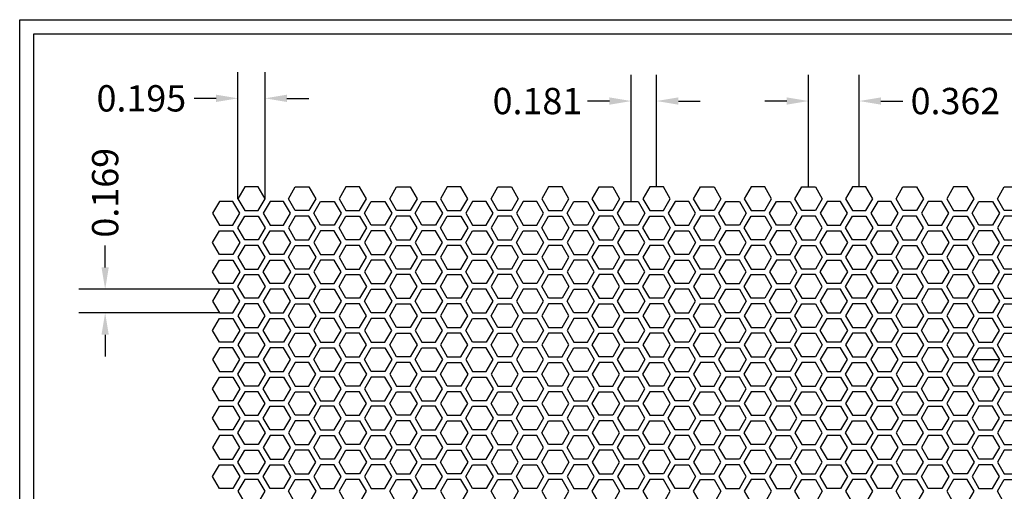
# Model space of a CAD drawing. Units: inches. Extents: x 0 to 10.6, y 0 to 7.9.
# Drawn here: x 0 to 7, y 4.6 to 7.9 of the extents above; entities that cross this region are included whole.
import ezdxf

# ---------------------------------------------------------------- set-up
doc = ezdxf.new("R2010")
doc.units = ezdxf.units.IN
doc.header["$MEASUREMENT"] = 0
doc.styles.add('style1', font='arial.ttf')
doc.dimstyles.get("Standard").update_dxf_attribs({"dimtxt": 0.188, "dimasz": 0.156, "dimexe": 0.188, "dimexo": 0, "dimgap": 0.06, "dimtad": 0, "dimdec": 3, "dimzin": 0, "dimdsep": 46, "dimtxsty": 'style1', "dimcen": 0, "dimadec": 0, "dimazin": 0, "dimtfac": 1, "dimtdec": 3, "dimtofl": 0, "dimtmove": 0, "dimatfit": 3, "dimfxl": 0.25, "dimtolj": 1, "dimtzin": 0, "dimarcsym": 0})

# ---------------------------------------------------------------- blocks, each defined once
blk = doc.blocks.new('*D0')
at = {"color": 0, "lineweight": -2, "transparency": 16777216}
for p, q in [((5.6391, 6.7417), (5.6391, 7.5428)), ((6.0011, 6.7417), (6.0011, 7.5428)), ((5.4831, 7.3548), (5.3271, 7.3548)), ((6.1571, 7.3548), (6.3131, 7.3548))]:
    blk.add_line(p, q, dxfattribs=at)
at = {"color": 0, "transparency": 16777216}
for points in [[(5.4831, 7.3808), (5.4831, 7.3288), (5.6391, 7.3548)], [(6.1571, 7.3808), (6.1571, 7.3288), (6.0011, 7.3548)]]:
    blk.add_solid(points, dxfattribs=at)
at = {"color": 0, "transparency": 16777216, "insert": (6.6893, 7.3548), "char_height": 0.188, "attachment_point": 5, "style": 'style1'}
blk.add_mtext('\\A1;0.362', dxfattribs=at)
blk = doc.blocks.new('*D2')
at = {"color": 0, "lineweight": -2, "transparency": 16777216}
for p, q in [((4.3721, 6.6372), (4.3721, 7.5428)), ((4.5531, 6.7417), (4.5531, 7.5428)), ((4.2161, 7.3548), (4.0601, 7.3548)), ((4.7091, 7.3548), (4.8651, 7.3548))]:
    blk.add_line(p, q, dxfattribs=at)
at = {"color": 0, "transparency": 16777216}
for points in [[(4.2161, 7.3808), (4.2161, 7.3288), (4.3721, 7.3548)], [(4.7091, 7.3808), (4.7091, 7.3288), (4.5531, 7.3548)]]:
    blk.add_solid(points, dxfattribs=at)
at = {"color": 0, "transparency": 16777216, "insert": (3.701, 7.3548), "char_height": 0.188, "attachment_point": 5, "style": 'style1'}
blk.add_mtext('\\A1;0.181', dxfattribs=at)
blk = doc.blocks.new('*D4')
at = {"color": 0, "lineweight": -2, "transparency": 16777216}
for p, q in [((1.5596, 6.6573), (1.5596, 7.5621)), ((1.7546, 6.6573), (1.7546, 7.5621)), ((1.4036, 7.3741), (1.2476, 7.3741)), ((1.9106, 7.3741), (2.0666, 7.3741))]:
    blk.add_line(p, q, dxfattribs=at)
at = {"color": 0, "transparency": 16777216}
for points in [[(1.4036, 7.4001), (1.4036, 7.3481), (1.5596, 7.3741)], [(1.9106, 7.4001), (1.9106, 7.3481), (1.7546, 7.3741)]]:
    blk.add_solid(points, dxfattribs=at)
at = {"color": 0, "transparency": 16777216, "insert": (0.8697, 7.3741), "char_height": 0.188, "attachment_point": 5, "style": 'style1'}
blk.add_mtext('\\A1;0.195', dxfattribs=at)
blk = doc.blocks.new('*D5')
at = {"color": 0, "lineweight": -2, "transparency": 16777216}
for p, q in [((0.6109, 6.1662), (0.6109, 6.3222)), ((1.4274, 6.0102), (0.4229, 6.0102)), ((1.4274, 5.8414), (0.4229, 5.8414)), ((0.6109, 5.6854), (0.6109, 5.5294))]:
    blk.add_line(p, q, dxfattribs=at)
at = {"color": 0, "transparency": 16777216}
for points in [[(0.5849, 6.1662), (0.6369, 6.1662), (0.6109, 6.0102)], [(0.5849, 5.6854), (0.6369, 5.6854), (0.6109, 5.8414)]]:
    blk.add_solid(points, dxfattribs=at)
at = {"color": 0, "transparency": 16777216, "insert": (0.6109, 6.6996), "char_height": 0.188, "attachment_point": 5, "rotation": 90, "style": 'style1'}
blk.add_mtext('\\A1;0.169', dxfattribs=at)

msp = doc.modelspace()

# ---------------------------------------------------------------- linework, layer by layer
for p, q in [((0, 0), (0, 7.9357)), ((0, 7.9357), (10.6015, 7.9357)), ((0.1, 7.8357), (8.8357, 7.8357)), ((0.1, 0.1), (0.1, 7.8357)), ((6.8086, 5.5078), (7.0036, 5.5078))]:
    msp.add_line(p, q)
for points in [[(1.6084, 6.7417), (1.5596, 6.6573), (1.6084, 6.5729), (1.7058, 6.5729), (1.7546, 6.6573), (1.7058, 6.7417)], [(2.0678, 6.7417), (2.1166, 6.6573), (2.0678, 6.5729), (1.9704, 6.5729), (1.9216, 6.6573), (1.9704, 6.7417)], [(2.3324, 6.7417), (2.2836, 6.6573), (2.3324, 6.5729), (2.4298, 6.5729), (2.4786, 6.6573), (2.4298, 6.7417)], [(2.7918, 6.7417), (2.8406, 6.6573), (2.7918, 6.5729), (2.6944, 6.5729), (2.6456, 6.6573), (2.6944, 6.7417)], [(3.0564, 6.7417), (3.0076, 6.6573), (3.0564, 6.5729), (3.1538, 6.5729), (3.2026, 6.6573), (3.1538, 6.7417)], [(3.5158, 6.7417), (3.5646, 6.6573), (3.5158, 6.5729), (3.4184, 6.5729), (3.3696, 6.6573), (3.4184, 6.7417)], [(3.7804, 6.7417), (3.7316, 6.6573), (3.7804, 6.5729), (3.8778, 6.5729), (3.9266, 6.6573), (3.8778, 6.7417)], [(4.2398, 6.7417), (4.2886, 6.6573), (4.2398, 6.5729), (4.1424, 6.5729), (4.0936, 6.6573), (4.1424, 6.7417)], [(4.5044, 6.7417), (4.4556, 6.6573), (4.5044, 6.5729), (4.6018, 6.5729), (4.6506, 6.6573), (4.6018, 6.7417)], [(4.9638, 6.7417), (5.0126, 6.6573), (4.9638, 6.5729), (4.8664, 6.5729), (4.8176, 6.6573), (4.8664, 6.7417)], [(5.2284, 6.7417), (5.1796, 6.6573), (5.2284, 6.5729), (5.3258, 6.5729), (5.3746, 6.6573), (5.3258, 6.7417)], [(5.6878, 6.7417), (5.7366, 6.6573), (5.6878, 6.5729), (5.5904, 6.5729), (5.5416, 6.6573), (5.5904, 6.7417)], [(5.9524, 6.7417), (5.9036, 6.6573), (5.9524, 6.5729), (6.0498, 6.5729), (6.0986, 6.6573), (6.0498, 6.7417)], [(6.4118, 6.7417), (6.4606, 6.6573), (6.4118, 6.5729), (6.3144, 6.5729), (6.2656, 6.6573), (6.3144, 6.7417)], [(6.6764, 6.7417), (6.6276, 6.6573), (6.6764, 6.5729), (6.7738, 6.5729), (6.8226, 6.6573), (6.7738, 6.7417)], [(7.1358, 6.7417), (7.1846, 6.6573), (7.1358, 6.5729), (7.0384, 6.5729), (6.9896, 6.6573), (7.0384, 6.7417)], [(1.4274, 6.6372), (1.3786, 6.5528), (1.4274, 6.4684), (1.5248, 6.4684), (1.5736, 6.5528), (1.5248, 6.6372)], [(1.7894, 6.6372), (1.7406, 6.5528), (1.7894, 6.4684), (1.8868, 6.4684), (1.9356, 6.5528), (1.8868, 6.6372)], [(2.2488, 6.6372), (2.2976, 6.5528), (2.2488, 6.4684), (2.1514, 6.4684), (2.1026, 6.5528), (2.1514, 6.6372)], [(2.6108, 6.6372), (2.6596, 6.5528), (2.6108, 6.4684), (2.5134, 6.4684), (2.4646, 6.5528), (2.5134, 6.6372)], [(2.9728, 6.6372), (3.0216, 6.5528), (2.9728, 6.4684), (2.8754, 6.4684), (2.8266, 6.5528), (2.8754, 6.6372)], [(3.2374, 6.6372), (3.1886, 6.5528), (3.2374, 6.4684), (3.3348, 6.4684), (3.3836, 6.5528), (3.3348, 6.6372)], [(3.5994, 6.6372), (3.5506, 6.5528), (3.5994, 6.4684), (3.6968, 6.4684), (3.7456, 6.5528), (3.6968, 6.6372)], [(4.0588, 6.6372), (4.1076, 6.5528), (4.0588, 6.4684), (3.9614, 6.4684), (3.9126, 6.5528), (3.9614, 6.6372)], [(4.4208, 6.6372), (4.4696, 6.5528), (4.4208, 6.4684), (4.3234, 6.4684), (4.2746, 6.5528), (4.3234, 6.6372)], [(4.6854, 6.6372), (4.6366, 6.5528), (4.6854, 6.4684), (4.7828, 6.4684), (4.8316, 6.5528), (4.7828, 6.6372)], [(5.1448, 6.6372), (5.1936, 6.5528), (5.1448, 6.4684), (5.0474, 6.4684), (4.9986, 6.5528), (5.0474, 6.6372)], [(5.5068, 6.6372), (5.5556, 6.5528), (5.5068, 6.4684), (5.4094, 6.4684), (5.3606, 6.5528), (5.4094, 6.6372)], [(5.7714, 6.6372), (5.7226, 6.5528), (5.7714, 6.4684), (5.8688, 6.4684), (5.9176, 6.5528), (5.8688, 6.6372)], [(6.1334, 6.6372), (6.0846, 6.5528), (6.1334, 6.4684), (6.2308, 6.4684), (6.2796, 6.5528), (6.2308, 6.6372)], [(6.4954, 6.6372), (6.4466, 6.5528), (6.4954, 6.4684), (6.5928, 6.4684), (6.6416, 6.5528), (6.5928, 6.6372)], [(6.9548, 6.6372), (7.0036, 6.5528), (6.9548, 6.4684), (6.8574, 6.4684), (6.8086, 6.5528), (6.8574, 6.6372)], [(1.6084, 6.3639), (1.5596, 6.4483), (1.6084, 6.5327), (1.7058, 6.5327), (1.7546, 6.4483), (1.7058, 6.3639)], [(2.0678, 6.3639), (2.1166, 6.4483), (2.0678, 6.5327), (1.9704, 6.5327), (1.9216, 6.4483), (1.9704, 6.3639)], [(2.3324, 6.3639), (2.2836, 6.4483), (2.3324, 6.5327), (2.4298, 6.5327), (2.4786, 6.4483), (2.4298, 6.3639)], [(2.7918, 6.3639), (2.8406, 6.4483), (2.7918, 6.5327), (2.6944, 6.5327), (2.6456, 6.4483), (2.6944, 6.3639)], [(3.0564, 6.3639), (3.0076, 6.4483), (3.0564, 6.5327), (3.1538, 6.5327), (3.2026, 6.4483), (3.1538, 6.3639)], [(3.5158, 6.3639), (3.5646, 6.4483), (3.5158, 6.5327), (3.4184, 6.5327), (3.3696, 6.4483), (3.4184, 6.3639)], [(3.7804, 6.3639), (3.7316, 6.4483), (3.7804, 6.5327), (3.8778, 6.5327), (3.9266, 6.4483), (3.8778, 6.3639)], [(4.2398, 6.3639), (4.2886, 6.4483), (4.2398, 6.5327), (4.1424, 6.5327), (4.0936, 6.4483), (4.1424, 6.3639)], [(4.5044, 6.3639), (4.4556, 6.4483), (4.5044, 6.5327), (4.6018, 6.5327), (4.6506, 6.4483), (4.6018, 6.3639)], [(4.9638, 6.3639), (5.0126, 6.4483), (4.9638, 6.5327), (4.8664, 6.5327), (4.8176, 6.4483), (4.8664, 6.3639)], [(5.2284, 6.3639), (5.1796, 6.4483), (5.2284, 6.5327), (5.3258, 6.5327), (5.3746, 6.4483), (5.3258, 6.3639)], [(5.6878, 6.3639), (5.7366, 6.4483), (5.6878, 6.5327), (5.5904, 6.5327), (5.5416, 6.4483), (5.5904, 6.3639)], [(5.9524, 6.3639), (5.9036, 6.4483), (5.9524, 6.5327), (6.0498, 6.5327), (6.0986, 6.4483), (6.0498, 6.3639)], [(6.4118, 6.3639), (6.4606, 6.4483), (6.4118, 6.5327), (6.3144, 6.5327), (6.2656, 6.4483), (6.3144, 6.3639)], [(6.6764, 6.3639), (6.6276, 6.4483), (6.6764, 6.5327), (6.7738, 6.5327), (6.8226, 6.4483), (6.7738, 6.3639)], [(7.1358, 6.3639), (7.1846, 6.4483), (7.1358, 6.5327), (7.0384, 6.5327), (6.9896, 6.4483), (7.0384, 6.3639)], [(1.4274, 6.2594), (1.3786, 6.3438), (1.4274, 6.4282), (1.5248, 6.4282), (1.5736, 6.3438), (1.5248, 6.2594)], [(1.7894, 6.2594), (1.7406, 6.3438), (1.7894, 6.4282), (1.8868, 6.4282), (1.9356, 6.3438), (1.8868, 6.2594)], [(2.2488, 6.2594), (2.2976, 6.3438), (2.2488, 6.4282), (2.1514, 6.4282), (2.1026, 6.3438), (2.1514, 6.2594)], [(2.6108, 6.2594), (2.6596, 6.3438), (2.6108, 6.4282), (2.5134, 6.4282), (2.4646, 6.3438), (2.5134, 6.2594)], [(2.9728, 6.2594), (3.0216, 6.3438), (2.9728, 6.4282), (2.8754, 6.4282), (2.8266, 6.3438), (2.8754, 6.2594)], [(3.2374, 6.2594), (3.1886, 6.3438), (3.2374, 6.4282), (3.3348, 6.4282), (3.3836, 6.3438), (3.3348, 6.2594)], [(3.5994, 6.2594), (3.5506, 6.3438), (3.5994, 6.4282), (3.6968, 6.4282), (3.7456, 6.3438), (3.6968, 6.2594)], [(4.0588, 6.2594), (4.1076, 6.3438), (4.0588, 6.4282), (3.9614, 6.4282), (3.9126, 6.3438), (3.9614, 6.2594)], [(4.4208, 6.2594), (4.4696, 6.3438), (4.4208, 6.4282), (4.3234, 6.4282), (4.2746, 6.3438), (4.3234, 6.2594)], [(4.6854, 6.2594), (4.6366, 6.3438), (4.6854, 6.4282), (4.7828, 6.4282), (4.8316, 6.3438), (4.7828, 6.2594)], [(5.1448, 6.2594), (5.1936, 6.3438), (5.1448, 6.4282), (5.0474, 6.4282), (4.9986, 6.3438), (5.0474, 6.2594)], [(5.5068, 6.2594), (5.5556, 6.3438), (5.5068, 6.4282), (5.4094, 6.4282), (5.3606, 6.3438), (5.4094, 6.2594)], [(5.7714, 6.2594), (5.7226, 6.3438), (5.7714, 6.4282), (5.8688, 6.4282), (5.9176, 6.3438), (5.8688, 6.2594)], [(6.1334, 6.2594), (6.0846, 6.3438), (6.1334, 6.4282), (6.2308, 6.4282), (6.2796, 6.3438), (6.2308, 6.2594)], [(6.4954, 6.2594), (6.4466, 6.3438), (6.4954, 6.4282), (6.5928, 6.4282), (6.6416, 6.3438), (6.5928, 6.2594)], [(6.9548, 6.2594), (7.0036, 6.3438), (6.9548, 6.4282), (6.8574, 6.4282), (6.8086, 6.3438), (6.8574, 6.2594)], [(1.6084, 6.3237), (1.5596, 6.2393), (1.6084, 6.1549), (1.7058, 6.1549), (1.7546, 6.2393), (1.7058, 6.3237)], [(2.0678, 6.3237), (2.1166, 6.2393), (2.0678, 6.1549), (1.9704, 6.1549), (1.9216, 6.2393), (1.9704, 6.3237)], [(2.3324, 6.3237), (2.2836, 6.2393), (2.3324, 6.1549), (2.4298, 6.1549), (2.4786, 6.2393), (2.4298, 6.3237)], [(2.7918, 6.3237), (2.8406, 6.2393), (2.7918, 6.1549), (2.6944, 6.1549), (2.6456, 6.2393), (2.6944, 6.3237)], [(3.0564, 6.3237), (3.0076, 6.2393), (3.0564, 6.1549), (3.1538, 6.1549), (3.2026, 6.2393), (3.1538, 6.3237)], [(3.5158, 6.3237), (3.5646, 6.2393), (3.5158, 6.1549), (3.4184, 6.1549), (3.3696, 6.2393), (3.4184, 6.3237)], [(3.7804, 6.3237), (3.7316, 6.2393), (3.7804, 6.1549), (3.8778, 6.1549), (3.9266, 6.2393), (3.8778, 6.3237)], [(4.2398, 6.3237), (4.2886, 6.2393), (4.2398, 6.1549), (4.1424, 6.1549), (4.0936, 6.2393), (4.1424, 6.3237)], [(4.5044, 6.3237), (4.4556, 6.2393), (4.5044, 6.1549), (4.6018, 6.1549), (4.6506, 6.2393), (4.6018, 6.3237)], [(4.9638, 6.3237), (5.0126, 6.2393), (4.9638, 6.1549), (4.8664, 6.1549), (4.8176, 6.2393), (4.8664, 6.3237)], [(5.2284, 6.3237), (5.1796, 6.2393), (5.2284, 6.1549), (5.3258, 6.1549), (5.3746, 6.2393), (5.3258, 6.3237)], [(5.6878, 6.3237), (5.7366, 6.2393), (5.6878, 6.1549), (5.5904, 6.1549), (5.5416, 6.2393), (5.5904, 6.3237)], [(5.9524, 6.3237), (5.9036, 6.2393), (5.9524, 6.1549), (6.0498, 6.1549), (6.0986, 6.2393), (6.0498, 6.3237)], [(6.4118, 6.3237), (6.4606, 6.2393), (6.4118, 6.1549), (6.3144, 6.1549), (6.2656, 6.2393), (6.3144, 6.3237)], [(6.6764, 6.3237), (6.6276, 6.2393), (6.6764, 6.1549), (6.7738, 6.1549), (6.8226, 6.2393), (6.7738, 6.3237)], [(7.1358, 6.3237), (7.1846, 6.2393), (7.1358, 6.1549), (7.0384, 6.1549), (6.9896, 6.2393), (7.0384, 6.3237)], [(1.4274, 6.0504), (1.3786, 6.1348), (1.4274, 6.2192), (1.5248, 6.2192), (1.5736, 6.1348), (1.5248, 6.0504)], [(1.7894, 6.0504), (1.7406, 6.1348), (1.7894, 6.2192), (1.8868, 6.2192), (1.9356, 6.1348), (1.8868, 6.0504)], [(2.2488, 6.0504), (2.2976, 6.1348), (2.2488, 6.2192), (2.1514, 6.2192), (2.1026, 6.1348), (2.1514, 6.0504)], [(2.6108, 6.0504), (2.6596, 6.1348), (2.6108, 6.2192), (2.5134, 6.2192), (2.4646, 6.1348), (2.5134, 6.0504)], [(2.9728, 6.0504), (3.0216, 6.1348), (2.9728, 6.2192), (2.8754, 6.2192), (2.8266, 6.1348), (2.8754, 6.0504)], [(3.2374, 6.0504), (3.1886, 6.1348), (3.2374, 6.2192), (3.3348, 6.2192), (3.3836, 6.1348), (3.3348, 6.0504)], [(3.5994, 6.0504), (3.5506, 6.1348), (3.5994, 6.2192), (3.6968, 6.2192), (3.7456, 6.1348), (3.6968, 6.0504)], [(4.0588, 6.0504), (4.1076, 6.1348), (4.0588, 6.2192), (3.9614, 6.2192), (3.9126, 6.1348), (3.9614, 6.0504)], [(4.4208, 6.0504), (4.4696, 6.1348), (4.4208, 6.2192), (4.3234, 6.2192), (4.2746, 6.1348), (4.3234, 6.0504)], [(4.6854, 6.0504), (4.6366, 6.1348), (4.6854, 6.2192), (4.7828, 6.2192), (4.8316, 6.1348), (4.7828, 6.0504)], [(5.1448, 6.0504), (5.1936, 6.1348), (5.1448, 6.2192), (5.0474, 6.2192), (4.9986, 6.1348), (5.0474, 6.0504)], [(5.5068, 6.0504), (5.5556, 6.1348), (5.5068, 6.2192), (5.4094, 6.2192), (5.3606, 6.1348), (5.4094, 6.0504)], [(5.7714, 6.0504), (5.7226, 6.1348), (5.7714, 6.2192), (5.8688, 6.2192), (5.9176, 6.1348), (5.8688, 6.0504)], [(6.1334, 6.0504), (6.0846, 6.1348), (6.1334, 6.2192), (6.2308, 6.2192), (6.2796, 6.1348), (6.2308, 6.0504)], [(6.4954, 6.0504), (6.4466, 6.1348), (6.4954, 6.2192), (6.5928, 6.2192), (6.6416, 6.1348), (6.5928, 6.0504)], [(6.9548, 6.0504), (7.0036, 6.1348), (6.9548, 6.2192), (6.8574, 6.2192), (6.8086, 6.1348), (6.8574, 6.0504)], [(1.6084, 5.9459), (1.5596, 6.0303), (1.6084, 6.1147), (1.7058, 6.1147), (1.7546, 6.0303), (1.7058, 5.9459)], [(2.0678, 5.9459), (2.1166, 6.0303), (2.0678, 6.1147), (1.9704, 6.1147), (1.9216, 6.0303), (1.9704, 5.9459)], [(2.3324, 5.9459), (2.2836, 6.0303), (2.3324, 6.1147), (2.4298, 6.1147), (2.4786, 6.0303), (2.4298, 5.9459)], [(2.7918, 5.9459), (2.8406, 6.0303), (2.7918, 6.1147), (2.6944, 6.1147), (2.6456, 6.0303), (2.6944, 5.9459)], [(3.0564, 5.9459), (3.0076, 6.0303), (3.0564, 6.1147), (3.1538, 6.1147), (3.2026, 6.0303), (3.1538, 5.9459)], [(3.5158, 5.9459), (3.5646, 6.0303), (3.5158, 6.1147), (3.4184, 6.1147), (3.3696, 6.0303), (3.4184, 5.9459)], [(3.7804, 5.9459), (3.7316, 6.0303), (3.7804, 6.1147), (3.8778, 6.1147), (3.9266, 6.0303), (3.8778, 5.9459)], [(4.2398, 5.9459), (4.2886, 6.0303), (4.2398, 6.1147), (4.1424, 6.1147), (4.0936, 6.0303), (4.1424, 5.9459)], [(4.5044, 5.9459), (4.4556, 6.0303), (4.5044, 6.1147), (4.6018, 6.1147), (4.6506, 6.0303), (4.6018, 5.9459)], [(4.9638, 5.9459), (5.0126, 6.0303), (4.9638, 6.1147), (4.8664, 6.1147), (4.8176, 6.0303), (4.8664, 5.9459)], [(5.2284, 5.9459), (5.1796, 6.0303), (5.2284, 6.1147), (5.3258, 6.1147), (5.3746, 6.0303), (5.3258, 5.9459)], [(5.6878, 5.9459), (5.7366, 6.0303), (5.6878, 6.1147), (5.5904, 6.1147), (5.5416, 6.0303), (5.5904, 5.9459)], [(5.9524, 5.9459), (5.9036, 6.0303), (5.9524, 6.1147), (6.0498, 6.1147), (6.0986, 6.0303), (6.0498, 5.9459)], [(6.4118, 5.9459), (6.4606, 6.0303), (6.4118, 6.1147), (6.3144, 6.1147), (6.2656, 6.0303), (6.3144, 5.9459)], [(6.6764, 5.9459), (6.6276, 6.0303), (6.6764, 6.1147), (6.7738, 6.1147), (6.8226, 6.0303), (6.7738, 5.9459)], [(7.1358, 5.9459), (7.1846, 6.0303), (7.1358, 6.1147), (7.0384, 6.1147), (6.9896, 6.0303), (7.0384, 5.9459)], [(1.4274, 6.0102), (1.3786, 5.9258), (1.4274, 5.8414), (1.5248, 5.8414), (1.5736, 5.9258), (1.5248, 6.0102)], [(1.7894, 6.0102), (1.7406, 5.9258), (1.7894, 5.8414), (1.8868, 5.8414), (1.9356, 5.9258), (1.8868, 6.0102)], [(2.2488, 6.0102), (2.2976, 5.9258), (2.2488, 5.8414), (2.1514, 5.8414), (2.1026, 5.9258), (2.1514, 6.0102)], [(2.6108, 6.0102), (2.6596, 5.9258), (2.6108, 5.8414), (2.5134, 5.8414), (2.4646, 5.9258), (2.5134, 6.0102)], [(2.9728, 6.0102), (3.0216, 5.9258), (2.9728, 5.8414), (2.8754, 5.8414), (2.8266, 5.9258), (2.8754, 6.0102)], [(3.2374, 6.0102), (3.1886, 5.9258), (3.2374, 5.8414), (3.3348, 5.8414), (3.3836, 5.9258), (3.3348, 6.0102)], [(3.5994, 6.0102), (3.5506, 5.9258), (3.5994, 5.8414), (3.6968, 5.8414), (3.7456, 5.9258), (3.6968, 6.0102)], [(4.0588, 6.0102), (4.1076, 5.9258), (4.0588, 5.8414), (3.9614, 5.8414), (3.9126, 5.9258), (3.9614, 6.0102)], [(4.4208, 6.0102), (4.4696, 5.9258), (4.4208, 5.8414), (4.3234, 5.8414), (4.2746, 5.9258), (4.3234, 6.0102)], [(4.6854, 6.0102), (4.6366, 5.9258), (4.6854, 5.8414), (4.7828, 5.8414), (4.8316, 5.9258), (4.7828, 6.0102)], [(5.1448, 6.0102), (5.1936, 5.9258), (5.1448, 5.8414), (5.0474, 5.8414), (4.9986, 5.9258), (5.0474, 6.0102)], [(5.5068, 6.0102), (5.5556, 5.9258), (5.5068, 5.8414), (5.4094, 5.8414), (5.3606, 5.9258), (5.4094, 6.0102)], [(5.7714, 6.0102), (5.7226, 5.9258), (5.7714, 5.8414), (5.8688, 5.8414), (5.9176, 5.9258), (5.8688, 6.0102)], [(6.1334, 6.0102), (6.0846, 5.9258), (6.1334, 5.8414), (6.2308, 5.8414), (6.2796, 5.9258), (6.2308, 6.0102)], [(6.4954, 6.0102), (6.4466, 5.9258), (6.4954, 5.8414), (6.5928, 5.8414), (6.6416, 5.9258), (6.5928, 6.0102)], [(6.9548, 6.0102), (7.0036, 5.9258), (6.9548, 5.8414), (6.8574, 5.8414), (6.8086, 5.9258), (6.8574, 6.0102)], [(1.6084, 5.9057), (1.5596, 5.8213), (1.6084, 5.7369), (1.7058, 5.7369), (1.7546, 5.8213), (1.7058, 5.9057)], [(2.0678, 5.9057), (2.1166, 5.8213), (2.0678, 5.7369), (1.9704, 5.7369), (1.9216, 5.8213), (1.9704, 5.9057)], [(2.3324, 5.9057), (2.2836, 5.8213), (2.3324, 5.7369), (2.4298, 5.7369), (2.4786, 5.8213), (2.4298, 5.9057)], [(2.7918, 5.9057), (2.8406, 5.8213), (2.7918, 5.7369), (2.6944, 5.7369), (2.6456, 5.8213), (2.6944, 5.9057)], [(3.0564, 5.9057), (3.0076, 5.8213), (3.0564, 5.7369), (3.1538, 5.7369), (3.2026, 5.8213), (3.1538, 5.9057)], [(3.5158, 5.9057), (3.5646, 5.8213), (3.5158, 5.7369), (3.4184, 5.7369), (3.3696, 5.8213), (3.4184, 5.9057)], [(3.7804, 5.9057), (3.7316, 5.8213), (3.7804, 5.7369), (3.8778, 5.7369), (3.9266, 5.8213), (3.8778, 5.9057)], [(4.2398, 5.9057), (4.2886, 5.8213), (4.2398, 5.7369), (4.1424, 5.7369), (4.0936, 5.8213), (4.1424, 5.9057)], [(4.5044, 5.9057), (4.4556, 5.8213), (4.5044, 5.7369), (4.6018, 5.7369), (4.6506, 5.8213), (4.6018, 5.9057)], [(4.9638, 5.9057), (5.0126, 5.8213), (4.9638, 5.7369), (4.8664, 5.7369), (4.8176, 5.8213), (4.8664, 5.9057)], [(5.2284, 5.9057), (5.1796, 5.8213), (5.2284, 5.7369), (5.3258, 5.7369), (5.3746, 5.8213), (5.3258, 5.9057)], [(5.6878, 5.9057), (5.7366, 5.8213), (5.6878, 5.7369), (5.5904, 5.7369), (5.5416, 5.8213), (5.5904, 5.9057)], [(5.9524, 5.9057), (5.9036, 5.8213), (5.9524, 5.7369), (6.0498, 5.7369), (6.0986, 5.8213), (6.0498, 5.9057)], [(6.4118, 5.9057), (6.4606, 5.8213), (6.4118, 5.7369), (6.3144, 5.7369), (6.2656, 5.8213), (6.3144, 5.9057)], [(6.6764, 5.9057), (6.6276, 5.8213), (6.6764, 5.7369), (6.7738, 5.7369), (6.8226, 5.8213), (6.7738, 5.9057)], [(7.1358, 5.9057), (7.1846, 5.8213), (7.1358, 5.7369), (7.0384, 5.7369), (6.9896, 5.8213), (7.0384, 5.9057)], [(1.4274, 5.6324), (1.3786, 5.7168), (1.4274, 5.8012), (1.5248, 5.8012), (1.5736, 5.7168), (1.5248, 5.6324)], [(1.7894, 5.6324), (1.7406, 5.7168), (1.7894, 5.8012), (1.8868, 5.8012), (1.9356, 5.7168), (1.8868, 5.6324)], [(2.2488, 5.6324), (2.2976, 5.7168), (2.2488, 5.8012), (2.1514, 5.8012), (2.1026, 5.7168), (2.1514, 5.6324)], [(2.6108, 5.6324), (2.6596, 5.7168), (2.6108, 5.8012), (2.5134, 5.8012), (2.4646, 5.7168), (2.5134, 5.6324)], [(2.9728, 5.6324), (3.0216, 5.7168), (2.9728, 5.8012), (2.8754, 5.8012), (2.8266, 5.7168), (2.8754, 5.6324)], [(3.2374, 5.6324), (3.1886, 5.7168), (3.2374, 5.8012), (3.3348, 5.8012), (3.3836, 5.7168), (3.3348, 5.6324)], [(3.5994, 5.6324), (3.5506, 5.7168), (3.5994, 5.8012), (3.6968, 5.8012), (3.7456, 5.7168), (3.6968, 5.6324)], [(4.0588, 5.6324), (4.1076, 5.7168), (4.0588, 5.8012), (3.9614, 5.8012), (3.9126, 5.7168), (3.9614, 5.6324)], [(4.4208, 5.6324), (4.4696, 5.7168), (4.4208, 5.8012), (4.3234, 5.8012), (4.2746, 5.7168), (4.3234, 5.6324)], [(4.6854, 5.6324), (4.6366, 5.7168), (4.6854, 5.8012), (4.7828, 5.8012), (4.8316, 5.7168), (4.7828, 5.6324)], [(5.1448, 5.6324), (5.1936, 5.7168), (5.1448, 5.8012), (5.0474, 5.8012), (4.9986, 5.7168), (5.0474, 5.6324)], [(5.5068, 5.6324), (5.5556, 5.7168), (5.5068, 5.8012), (5.4094, 5.8012), (5.3606, 5.7168), (5.4094, 5.6324)], [(5.7714, 5.6324), (5.7226, 5.7168), (5.7714, 5.8012), (5.8688, 5.8012), (5.9176, 5.7168), (5.8688, 5.6324)], [(6.1334, 5.6324), (6.0846, 5.7168), (6.1334, 5.8012), (6.2308, 5.8012), (6.2796, 5.7168), (6.2308, 5.6324)], [(6.4954, 5.6324), (6.4466, 5.7168), (6.4954, 5.8012), (6.5928, 5.8012), (6.6416, 5.7168), (6.5928, 5.6324)], [(6.9548, 5.6324), (7.0036, 5.7168), (6.9548, 5.8012), (6.8574, 5.8012), (6.8086, 5.7168), (6.8574, 5.6324)], [(1.6084, 5.6967), (1.5596, 5.6123), (1.6084, 5.5279), (1.7058, 5.5279), (1.7546, 5.6123), (1.7058, 5.6967)], [(2.0678, 5.6967), (2.1166, 5.6123), (2.0678, 5.5279), (1.9704, 5.5279), (1.9216, 5.6123), (1.9704, 5.6967)], [(2.3324, 5.6967), (2.2836, 5.6123), (2.3324, 5.5279), (2.4298, 5.5279), (2.4786, 5.6123), (2.4298, 5.6967)], [(2.7918, 5.6967), (2.8406, 5.6123), (2.7918, 5.5279), (2.6944, 5.5279), (2.6456, 5.6123), (2.6944, 5.6967)], [(3.0564, 5.6967), (3.0076, 5.6123), (3.0564, 5.5279), (3.1538, 5.5279), (3.2026, 5.6123), (3.1538, 5.6967)], [(3.5158, 5.6967), (3.5646, 5.6123), (3.5158, 5.5279), (3.4184, 5.5279), (3.3696, 5.6123), (3.4184, 5.6967)], [(3.7804, 5.6967), (3.7316, 5.6123), (3.7804, 5.5279), (3.8778, 5.5279), (3.9266, 5.6123), (3.8778, 5.6967)], [(4.2398, 5.6967), (4.2886, 5.6123), (4.2398, 5.5279), (4.1424, 5.5279), (4.0936, 5.6123), (4.1424, 5.6967)], [(4.5044, 5.6967), (4.4556, 5.6123), (4.5044, 5.5279), (4.6018, 5.5279), (4.6506, 5.6123), (4.6018, 5.6967)], [(4.9638, 5.6967), (5.0126, 5.6123), (4.9638, 5.5279), (4.8664, 5.5279), (4.8176, 5.6123), (4.8664, 5.6967)], [(5.2284, 5.6967), (5.1796, 5.6123), (5.2284, 5.5279), (5.3258, 5.5279), (5.3746, 5.6123), (5.3258, 5.6967)], [(5.6878, 5.6967), (5.7366, 5.6123), (5.6878, 5.5279), (5.5904, 5.5279), (5.5416, 5.6123), (5.5904, 5.6967)], [(5.9524, 5.6967), (5.9036, 5.6123), (5.9524, 5.5279), (6.0498, 5.5279), (6.0986, 5.6123), (6.0498, 5.6967)], [(6.4118, 5.6967), (6.4606, 5.6123), (6.4118, 5.5279), (6.3144, 5.5279), (6.2656, 5.6123), (6.3144, 5.6967)], [(6.6764, 5.6967), (6.6276, 5.6123), (6.6764, 5.5279), (6.7738, 5.5279), (6.8226, 5.6123), (6.7738, 5.6967)], [(7.1358, 5.6967), (7.1846, 5.6123), (7.1358, 5.5279), (7.0384, 5.5279), (6.9896, 5.6123), (7.0384, 5.6967)], [(1.4274, 5.5922), (1.3786, 5.5078), (1.4274, 5.4234), (1.5248, 5.4234), (1.5736, 5.5078), (1.5248, 5.5922)], [(1.7894, 5.5922), (1.7406, 5.5078), (1.7894, 5.4234), (1.8868, 5.4234), (1.9356, 5.5078), (1.8868, 5.5922)], [(2.2488, 5.5922), (2.2976, 5.5078), (2.2488, 5.4234), (2.1514, 5.4234), (2.1026, 5.5078), (2.1514, 5.5922)], [(2.6108, 5.5922), (2.6596, 5.5078), (2.6108, 5.4234), (2.5134, 5.4234), (2.4646, 5.5078), (2.5134, 5.5922)], [(2.9728, 5.5922), (3.0216, 5.5078), (2.9728, 5.4234), (2.8754, 5.4234), (2.8266, 5.5078), (2.8754, 5.5922)], [(3.2374, 5.5922), (3.1886, 5.5078), (3.2374, 5.4234), (3.3348, 5.4234), (3.3836, 5.5078), (3.3348, 5.5922)], [(3.5994, 5.5922), (3.5506, 5.5078), (3.5994, 5.4234), (3.6968, 5.4234), (3.7456, 5.5078), (3.6968, 5.5922)], [(4.0588, 5.5922), (4.1076, 5.5078), (4.0588, 5.4234), (3.9614, 5.4234), (3.9126, 5.5078), (3.9614, 5.5922)], [(4.4208, 5.5922), (4.4696, 5.5078), (4.4208, 5.4234), (4.3234, 5.4234), (4.2746, 5.5078), (4.3234, 5.5922)], [(4.6854, 5.5922), (4.6366, 5.5078), (4.6854, 5.4234), (4.7828, 5.4234), (4.8316, 5.5078), (4.7828, 5.5922)], [(5.1448, 5.5922), (5.1936, 5.5078), (5.1448, 5.4234), (5.0474, 5.4234), (4.9986, 5.5078), (5.0474, 5.5922)], [(5.5068, 5.5922), (5.5556, 5.5078), (5.5068, 5.4234), (5.4094, 5.4234), (5.3606, 5.5078), (5.4094, 5.5922)], [(5.7714, 5.5922), (5.7226, 5.5078), (5.7714, 5.4234), (5.8688, 5.4234), (5.9176, 5.5078), (5.8688, 5.5922)], [(6.1334, 5.5922), (6.0846, 5.5078), (6.1334, 5.4234), (6.2308, 5.4234), (6.2796, 5.5078), (6.2308, 5.5922)], [(6.4954, 5.5922), (6.4466, 5.5078), (6.4954, 5.4234), (6.5928, 5.4234), (6.6416, 5.5078), (6.5928, 5.5922)], [(6.9548, 5.5922), (7.0036, 5.5078), (6.9548, 5.4234), (6.8574, 5.4234), (6.8086, 5.5078), (6.8574, 5.5922)], [(1.6084, 5.3189), (1.5596, 5.4033), (1.6084, 5.4877), (1.7058, 5.4877), (1.7546, 5.4033), (1.7058, 5.3189)], [(2.0678, 5.3189), (2.1166, 5.4033), (2.0678, 5.4877), (1.9704, 5.4877), (1.9216, 5.4033), (1.9704, 5.3189)], [(2.3324, 5.3189), (2.2836, 5.4033), (2.3324, 5.4877), (2.4298, 5.4877), (2.4786, 5.4033), (2.4298, 5.3189)], [(2.7918, 5.3189), (2.8406, 5.4033), (2.7918, 5.4877), (2.6944, 5.4877), (2.6456, 5.4033), (2.6944, 5.3189)], [(3.0564, 5.3189), (3.0076, 5.4033), (3.0564, 5.4877), (3.1538, 5.4877), (3.2026, 5.4033), (3.1538, 5.3189)], [(3.5158, 5.3189), (3.5646, 5.4033), (3.5158, 5.4877), (3.4184, 5.4877), (3.3696, 5.4033), (3.4184, 5.3189)], [(3.7804, 5.3189), (3.7316, 5.4033), (3.7804, 5.4877), (3.8778, 5.4877), (3.9266, 5.4033), (3.8778, 5.3189)], [(4.2398, 5.3189), (4.2886, 5.4033), (4.2398, 5.4877), (4.1424, 5.4877), (4.0936, 5.4033), (4.1424, 5.3189)], [(4.5044, 5.3189), (4.4556, 5.4033), (4.5044, 5.4877), (4.6018, 5.4877), (4.6506, 5.4033), (4.6018, 5.3189)], [(4.9638, 5.3189), (5.0126, 5.4033), (4.9638, 5.4877), (4.8664, 5.4877), (4.8176, 5.4033), (4.8664, 5.3189)], [(5.2284, 5.3189), (5.1796, 5.4033), (5.2284, 5.4877), (5.3258, 5.4877), (5.3746, 5.4033), (5.3258, 5.3189)], [(5.6878, 5.3189), (5.7366, 5.4033), (5.6878, 5.4877), (5.5904, 5.4877), (5.5416, 5.4033), (5.5904, 5.3189)], [(5.9524, 5.3189), (5.9036, 5.4033), (5.9524, 5.4877), (6.0498, 5.4877), (6.0986, 5.4033), (6.0498, 5.3189)], [(6.4118, 5.3189), (6.4606, 5.4033), (6.4118, 5.4877), (6.3144, 5.4877), (6.2656, 5.4033), (6.3144, 5.3189)], [(6.6764, 5.3189), (6.6276, 5.4033), (6.6764, 5.4877), (6.7738, 5.4877), (6.8226, 5.4033), (6.7738, 5.3189)], [(7.1358, 5.3189), (7.1846, 5.4033), (7.1358, 5.4877), (7.0384, 5.4877), (6.9896, 5.4033), (7.0384, 5.3189)], [(1.4274, 5.2144), (1.3786, 5.2988), (1.4274, 5.3832), (1.5248, 5.3832), (1.5736, 5.2988), (1.5248, 5.2144)], [(1.7894, 5.2144), (1.7406, 5.2988), (1.7894, 5.3832), (1.8868, 5.3832), (1.9356, 5.2988), (1.8868, 5.2144)], [(2.2488, 5.2144), (2.2976, 5.2988), (2.2488, 5.3832), (2.1514, 5.3832), (2.1026, 5.2988), (2.1514, 5.2144)], [(2.6108, 5.2144), (2.6596, 5.2988), (2.6108, 5.3832), (2.5134, 5.3832), (2.4646, 5.2988), (2.5134, 5.2144)], [(2.9728, 5.2144), (3.0216, 5.2988), (2.9728, 5.3832), (2.8754, 5.3832), (2.8266, 5.2988), (2.8754, 5.2144)], [(3.2374, 5.2144), (3.1886, 5.2988), (3.2374, 5.3832), (3.3348, 5.3832), (3.3836, 5.2988), (3.3348, 5.2144)], [(3.5994, 5.2144), (3.5506, 5.2988), (3.5994, 5.3832), (3.6968, 5.3832), (3.7456, 5.2988), (3.6968, 5.2144)], [(4.0588, 5.2144), (4.1076, 5.2988), (4.0588, 5.3832), (3.9614, 5.3832), (3.9126, 5.2988), (3.9614, 5.2144)], [(4.4208, 5.2144), (4.4696, 5.2988), (4.4208, 5.3832), (4.3234, 5.3832), (4.2746, 5.2988), (4.3234, 5.2144)], [(4.6854, 5.2144), (4.6366, 5.2988), (4.6854, 5.3832), (4.7828, 5.3832), (4.8316, 5.2988), (4.7828, 5.2144)], [(5.1448, 5.2144), (5.1936, 5.2988), (5.1448, 5.3832), (5.0474, 5.3832), (4.9986, 5.2988), (5.0474, 5.2144)], [(5.5068, 5.2144), (5.5556, 5.2988), (5.5068, 5.3832), (5.4094, 5.3832), (5.3606, 5.2988), (5.4094, 5.2144)], [(5.7714, 5.2144), (5.7226, 5.2988), (5.7714, 5.3832), (5.8688, 5.3832), (5.9176, 5.2988), (5.8688, 5.2144)], [(6.1334, 5.2144), (6.0846, 5.2988), (6.1334, 5.3832), (6.2308, 5.3832), (6.2796, 5.2988), (6.2308, 5.2144)], [(6.4954, 5.2144), (6.4466, 5.2988), (6.4954, 5.3832), (6.5928, 5.3832), (6.6416, 5.2988), (6.5928, 5.2144)], [(6.9548, 5.2144), (7.0036, 5.2988), (6.9548, 5.3832), (6.8574, 5.3832), (6.8086, 5.2988), (6.8574, 5.2144)], [(1.6084, 5.2787), (1.5596, 5.1943), (1.6084, 5.1099), (1.7058, 5.1099), (1.7546, 5.1943), (1.7058, 5.2787)], [(2.0678, 5.2787), (2.1166, 5.1943), (2.0678, 5.1099), (1.9704, 5.1099), (1.9216, 5.1943), (1.9704, 5.2787)], [(2.3324, 5.2787), (2.2836, 5.1943), (2.3324, 5.1099), (2.4298, 5.1099), (2.4786, 5.1943), (2.4298, 5.2787)], [(2.7918, 5.2787), (2.8406, 5.1943), (2.7918, 5.1099), (2.6944, 5.1099), (2.6456, 5.1943), (2.6944, 5.2787)], [(3.0564, 5.2787), (3.0076, 5.1943), (3.0564, 5.1099), (3.1538, 5.1099), (3.2026, 5.1943), (3.1538, 5.2787)], [(3.5158, 5.2787), (3.5646, 5.1943), (3.5158, 5.1099), (3.4184, 5.1099), (3.3696, 5.1943), (3.4184, 5.2787)], [(3.7804, 5.2787), (3.7316, 5.1943), (3.7804, 5.1099), (3.8778, 5.1099), (3.9266, 5.1943), (3.8778, 5.2787)], [(4.2398, 5.2787), (4.2886, 5.1943), (4.2398, 5.1099), (4.1424, 5.1099), (4.0936, 5.1943), (4.1424, 5.2787)], [(4.5044, 5.2787), (4.4556, 5.1943), (4.5044, 5.1099), (4.6018, 5.1099), (4.6506, 5.1943), (4.6018, 5.2787)], [(4.9638, 5.2787), (5.0126, 5.1943), (4.9638, 5.1099), (4.8664, 5.1099), (4.8176, 5.1943), (4.8664, 5.2787)], [(5.2284, 5.2787), (5.1796, 5.1943), (5.2284, 5.1099), (5.3258, 5.1099), (5.3746, 5.1943), (5.3258, 5.2787)], [(5.6878, 5.2787), (5.7366, 5.1943), (5.6878, 5.1099), (5.5904, 5.1099), (5.5416, 5.1943), (5.5904, 5.2787)], [(5.9524, 5.2787), (5.9036, 5.1943), (5.9524, 5.1099), (6.0498, 5.1099), (6.0986, 5.1943), (6.0498, 5.2787)], [(6.4118, 5.2787), (6.4606, 5.1943), (6.4118, 5.1099), (6.3144, 5.1099), (6.2656, 5.1943), (6.3144, 5.2787)], [(6.6764, 5.2787), (6.6276, 5.1943), (6.6764, 5.1099), (6.7738, 5.1099), (6.8226, 5.1943), (6.7738, 5.2787)], [(7.1358, 5.2787), (7.1846, 5.1943), (7.1358, 5.1099), (7.0384, 5.1099), (6.9896, 5.1943), (7.0384, 5.2787)], [(1.4274, 5.0054), (1.3786, 5.0898), (1.4274, 5.1742), (1.5248, 5.1742), (1.5736, 5.0898), (1.5248, 5.0054)], [(1.7894, 5.0054), (1.7406, 5.0898), (1.7894, 5.1742), (1.8868, 5.1742), (1.9356, 5.0898), (1.8868, 5.0054)], [(2.2488, 5.0054), (2.2976, 5.0898), (2.2488, 5.1742), (2.1514, 5.1742), (2.1026, 5.0898), (2.1514, 5.0054)], [(2.6108, 5.0054), (2.6596, 5.0898), (2.6108, 5.1742), (2.5134, 5.1742), (2.4646, 5.0898), (2.5134, 5.0054)], [(2.9728, 5.0054), (3.0216, 5.0898), (2.9728, 5.1742), (2.8754, 5.1742), (2.8266, 5.0898), (2.8754, 5.0054)], [(3.2374, 5.0054), (3.1886, 5.0898), (3.2374, 5.1742), (3.3348, 5.1742), (3.3836, 5.0898), (3.3348, 5.0054)], [(3.5994, 5.0054), (3.5506, 5.0898), (3.5994, 5.1742), (3.6968, 5.1742), (3.7456, 5.0898), (3.6968, 5.0054)], [(4.0588, 5.0054), (4.1076, 5.0898), (4.0588, 5.1742), (3.9614, 5.1742), (3.9126, 5.0898), (3.9614, 5.0054)], [(4.4208, 5.0054), (4.4696, 5.0898), (4.4208, 5.1742), (4.3234, 5.1742), (4.2746, 5.0898), (4.3234, 5.0054)], [(4.6854, 5.0054), (4.6366, 5.0898), (4.6854, 5.1742), (4.7828, 5.1742), (4.8316, 5.0898), (4.7828, 5.0054)], [(5.1448, 5.0054), (5.1936, 5.0898), (5.1448, 5.1742), (5.0474, 5.1742), (4.9986, 5.0898), (5.0474, 5.0054)], [(5.5068, 5.0054), (5.5556, 5.0898), (5.5068, 5.1742), (5.4094, 5.1742), (5.3606, 5.0898), (5.4094, 5.0054)], [(5.7714, 5.0054), (5.7226, 5.0898), (5.7714, 5.1742), (5.8688, 5.1742), (5.9176, 5.0898), (5.8688, 5.0054)], [(6.1334, 5.0054), (6.0846, 5.0898), (6.1334, 5.1742), (6.2308, 5.1742), (6.2796, 5.0898), (6.2308, 5.0054)], [(6.4954, 5.0054), (6.4466, 5.0898), (6.4954, 5.1742), (6.5928, 5.1742), (6.6416, 5.0898), (6.5928, 5.0054)], [(6.9548, 5.0054), (7.0036, 5.0898), (6.9548, 5.1742), (6.8574, 5.1742), (6.8086, 5.0898), (6.8574, 5.0054)], [(1.6084, 4.9009), (1.5596, 4.9853), (1.6084, 5.0697), (1.7058, 5.0697), (1.7546, 4.9853), (1.7058, 4.9009)], [(2.0678, 4.9009), (2.1166, 4.9853), (2.0678, 5.0697), (1.9704, 5.0697), (1.9216, 4.9853), (1.9704, 4.9009)], [(2.3324, 4.9009), (2.2836, 4.9853), (2.3324, 5.0697), (2.4298, 5.0697), (2.4786, 4.9853), (2.4298, 4.9009)], [(2.7918, 4.9009), (2.8406, 4.9853), (2.7918, 5.0697), (2.6944, 5.0697), (2.6456, 4.9853), (2.6944, 4.9009)], [(3.0564, 4.9009), (3.0076, 4.9853), (3.0564, 5.0697), (3.1538, 5.0697), (3.2026, 4.9853), (3.1538, 4.9009)], [(3.5158, 4.9009), (3.5646, 4.9853), (3.5158, 5.0697), (3.4184, 5.0697), (3.3696, 4.9853), (3.4184, 4.9009)], [(3.7804, 4.9009), (3.7316, 4.9853), (3.7804, 5.0697), (3.8778, 5.0697), (3.9266, 4.9853), (3.8778, 4.9009)], [(4.2398, 4.9009), (4.2886, 4.9853), (4.2398, 5.0697), (4.1424, 5.0697), (4.0936, 4.9853), (4.1424, 4.9009)], [(4.5044, 4.9009), (4.4556, 4.9853), (4.5044, 5.0697), (4.6018, 5.0697), (4.6506, 4.9853), (4.6018, 4.9009)], [(4.9638, 4.9009), (5.0126, 4.9853), (4.9638, 5.0697), (4.8664, 5.0697), (4.8176, 4.9853), (4.8664, 4.9009)], [(5.2284, 4.9009), (5.1796, 4.9853), (5.2284, 5.0697), (5.3258, 5.0697), (5.3746, 4.9853), (5.3258, 4.9009)], [(5.6878, 4.9009), (5.7366, 4.9853), (5.6878, 5.0697), (5.5904, 5.0697), (5.5416, 4.9853), (5.5904, 4.9009)], [(5.9524, 4.9009), (5.9036, 4.9853), (5.9524, 5.0697), (6.0498, 5.0697), (6.0986, 4.9853), (6.0498, 4.9009)], [(6.4118, 4.9009), (6.4606, 4.9853), (6.4118, 5.0697), (6.3144, 5.0697), (6.2656, 4.9853), (6.3144, 4.9009)], [(6.6764, 4.9009), (6.6276, 4.9853), (6.6764, 5.0697), (6.7738, 5.0697), (6.8226, 4.9853), (6.7738, 4.9009)], [(7.1358, 4.9009), (7.1846, 4.9853), (7.1358, 5.0697), (7.0384, 5.0697), (6.9896, 4.9853), (7.0384, 4.9009)], [(1.4274, 4.9652), (1.3786, 4.8808), (1.4274, 4.7964), (1.5248, 4.7964), (1.5736, 4.8808), (1.5248, 4.9652)], [(1.7894, 4.9652), (1.7406, 4.8808), (1.7894, 4.7964), (1.8868, 4.7964), (1.9356, 4.8808), (1.8868, 4.9652)], [(2.2488, 4.9652), (2.2976, 4.8808), (2.2488, 4.7964), (2.1514, 4.7964), (2.1026, 4.8808), (2.1514, 4.9652)], [(2.6108, 4.9652), (2.6596, 4.8808), (2.6108, 4.7964), (2.5134, 4.7964), (2.4646, 4.8808), (2.5134, 4.9652)], [(2.9728, 4.9652), (3.0216, 4.8808), (2.9728, 4.7964), (2.8754, 4.7964), (2.8266, 4.8808), (2.8754, 4.9652)], [(3.2374, 4.9652), (3.1886, 4.8808), (3.2374, 4.7964), (3.3348, 4.7964), (3.3836, 4.8808), (3.3348, 4.9652)], [(3.5994, 4.9652), (3.5506, 4.8808), (3.5994, 4.7964), (3.6968, 4.7964), (3.7456, 4.8808), (3.6968, 4.9652)], [(4.0588, 4.9652), (4.1076, 4.8808), (4.0588, 4.7964), (3.9614, 4.7964), (3.9126, 4.8808), (3.9614, 4.9652)], [(4.4208, 4.9652), (4.4696, 4.8808), (4.4208, 4.7964), (4.3234, 4.7964), (4.2746, 4.8808), (4.3234, 4.9652)], [(4.6854, 4.9652), (4.6366, 4.8808), (4.6854, 4.7964), (4.7828, 4.7964), (4.8316, 4.8808), (4.7828, 4.9652)], [(5.1448, 4.9652), (5.1936, 4.8808), (5.1448, 4.7964), (5.0474, 4.7964), (4.9986, 4.8808), (5.0474, 4.9652)], [(5.5068, 4.9652), (5.5556, 4.8808), (5.5068, 4.7964), (5.4094, 4.7964), (5.3606, 4.8808), (5.4094, 4.9652)], [(5.7714, 4.9652), (5.7226, 4.8808), (5.7714, 4.7964), (5.8688, 4.7964), (5.9176, 4.8808), (5.8688, 4.9652)], [(6.1334, 4.9652), (6.0846, 4.8808), (6.1334, 4.7964), (6.2308, 4.7964), (6.2796, 4.8808), (6.2308, 4.9652)], [(6.4954, 4.9652), (6.4466, 4.8808), (6.4954, 4.7964), (6.5928, 4.7964), (6.6416, 4.8808), (6.5928, 4.9652)], [(6.9548, 4.9652), (7.0036, 4.8808), (6.9548, 4.7964), (6.8574, 4.7964), (6.8086, 4.8808), (6.8574, 4.9652)], [(1.6084, 4.6919), (1.5596, 4.7763), (1.6084, 4.8607), (1.7058, 4.8607), (1.7546, 4.7763), (1.7058, 4.6919)], [(2.0678, 4.6919), (2.1166, 4.7763), (2.0678, 4.8607), (1.9704, 4.8607), (1.9216, 4.7763), (1.9704, 4.6919)], [(2.3324, 4.6919), (2.2836, 4.7763), (2.3324, 4.8607), (2.4298, 4.8607), (2.4786, 4.7763), (2.4298, 4.6919)], [(2.7918, 4.6919), (2.8406, 4.7763), (2.7918, 4.8607), (2.6944, 4.8607), (2.6456, 4.7763), (2.6944, 4.6919)], [(3.0564, 4.6919), (3.0076, 4.7763), (3.0564, 4.8607), (3.1538, 4.8607), (3.2026, 4.7763), (3.1538, 4.6919)], [(3.5158, 4.6919), (3.5646, 4.7763), (3.5158, 4.8607), (3.4184, 4.8607), (3.3696, 4.7763), (3.4184, 4.6919)], [(3.7804, 4.6919), (3.7316, 4.7763), (3.7804, 4.8607), (3.8778, 4.8607), (3.9266, 4.7763), (3.8778, 4.6919)], [(4.2398, 4.6919), (4.2886, 4.7763), (4.2398, 4.8607), (4.1424, 4.8607), (4.0936, 4.7763), (4.1424, 4.6919)], [(4.5044, 4.6919), (4.4556, 4.7763), (4.5044, 4.8607), (4.6018, 4.8607), (4.6506, 4.7763), (4.6018, 4.6919)], [(4.9638, 4.6919), (5.0126, 4.7763), (4.9638, 4.8607), (4.8664, 4.8607), (4.8176, 4.7763), (4.8664, 4.6919)], [(5.2284, 4.6919), (5.1796, 4.7763), (5.2284, 4.8607), (5.3258, 4.8607), (5.3746, 4.7763), (5.3258, 4.6919)], [(5.6878, 4.6919), (5.7366, 4.7763), (5.6878, 4.8607), (5.5904, 4.8607), (5.5416, 4.7763), (5.5904, 4.6919)], [(5.9524, 4.6919), (5.9036, 4.7763), (5.9524, 4.8607), (6.0498, 4.8607), (6.0986, 4.7763), (6.0498, 4.6919)], [(6.4118, 4.6919), (6.4606, 4.7763), (6.4118, 4.8607), (6.3144, 4.8607), (6.2656, 4.7763), (6.3144, 4.6919)], [(6.6764, 4.6919), (6.6276, 4.7763), (6.6764, 4.8607), (6.7738, 4.8607), (6.8226, 4.7763), (6.7738, 4.6919)], [(7.1358, 4.6919), (7.1846, 4.7763), (7.1358, 4.8607), (7.0384, 4.8607), (6.9896, 4.7763), (7.0384, 4.6919)], [(1.4274, 4.5874), (1.3786, 4.6718), (1.4274, 4.7562), (1.5248, 4.7562), (1.5736, 4.6718), (1.5248, 4.5874)], [(1.7894, 4.5874), (1.7406, 4.6718), (1.7894, 4.7562), (1.8868, 4.7562), (1.9356, 4.6718), (1.8868, 4.5874)], [(2.2488, 4.5874), (2.2976, 4.6718), (2.2488, 4.7562), (2.1514, 4.7562), (2.1026, 4.6718), (2.1514, 4.5874)], [(2.6108, 4.5874), (2.6596, 4.6718), (2.6108, 4.7562), (2.5134, 4.7562), (2.4646, 4.6718), (2.5134, 4.5874)], [(2.9728, 4.5874), (3.0216, 4.6718), (2.9728, 4.7562), (2.8754, 4.7562), (2.8266, 4.6718), (2.8754, 4.5874)], [(3.2374, 4.5874), (3.1886, 4.6718), (3.2374, 4.7562), (3.3348, 4.7562), (3.3836, 4.6718), (3.3348, 4.5874)], [(3.5994, 4.5874), (3.5506, 4.6718), (3.5994, 4.7562), (3.6968, 4.7562), (3.7456, 4.6718), (3.6968, 4.5874)], [(4.0588, 4.5874), (4.1076, 4.6718), (4.0588, 4.7562), (3.9614, 4.7562), (3.9126, 4.6718), (3.9614, 4.5874)], [(4.4208, 4.5874), (4.4696, 4.6718), (4.4208, 4.7562), (4.3234, 4.7562), (4.2746, 4.6718), (4.3234, 4.5874)], [(4.6854, 4.5874), (4.6366, 4.6718), (4.6854, 4.7562), (4.7828, 4.7562), (4.8316, 4.6718), (4.7828, 4.5874)], [(5.1448, 4.5874), (5.1936, 4.6718), (5.1448, 4.7562), (5.0474, 4.7562), (4.9986, 4.6718), (5.0474, 4.5874)], [(5.5068, 4.5874), (5.5556, 4.6718), (5.5068, 4.7562), (5.4094, 4.7562), (5.3606, 4.6718), (5.4094, 4.5874)], [(5.7714, 4.5874), (5.7226, 4.6718), (5.7714, 4.7562), (5.8688, 4.7562), (5.9176, 4.6718), (5.8688, 4.5874)], [(6.1334, 4.5874), (6.0846, 4.6718), (6.1334, 4.7562), (6.2308, 4.7562), (6.2796, 4.6718), (6.2308, 4.5874)], [(6.4954, 4.5874), (6.4466, 4.6718), (6.4954, 4.7562), (6.5928, 4.7562), (6.6416, 4.6718), (6.5928, 4.5874)], [(6.9548, 4.5874), (7.0036, 4.6718), (6.9548, 4.7562), (6.8574, 4.7562), (6.8086, 4.6718), (6.8574, 4.5874)], [(1.6084, 4.6517), (1.5596, 4.5673), (1.6084, 4.4829), (1.7058, 4.4829), (1.7546, 4.5673), (1.7058, 4.6517)], [(2.0678, 4.6517), (2.1166, 4.5673), (2.0678, 4.4829), (1.9704, 4.4829), (1.9216, 4.5673), (1.9704, 4.6517)], [(2.3324, 4.6517), (2.2836, 4.5673), (2.3324, 4.4829), (2.4298, 4.4829), (2.4786, 4.5673), (2.4298, 4.6517)], [(2.7918, 4.6517), (2.8406, 4.5673), (2.7918, 4.4829), (2.6944, 4.4829), (2.6456, 4.5673), (2.6944, 4.6517)], [(3.0564, 4.6517), (3.0076, 4.5673), (3.0564, 4.4829), (3.1538, 4.4829), (3.2026, 4.5673), (3.1538, 4.6517)], [(3.5158, 4.6517), (3.5646, 4.5673), (3.5158, 4.4829), (3.4184, 4.4829), (3.3696, 4.5673), (3.4184, 4.6517)], [(3.7804, 4.6517), (3.7316, 4.5673), (3.7804, 4.4829), (3.8778, 4.4829), (3.9266, 4.5673), (3.8778, 4.6517)], [(4.2398, 4.6517), (4.2886, 4.5673), (4.2398, 4.4829), (4.1424, 4.4829), (4.0936, 4.5673), (4.1424, 4.6517)], [(4.5044, 4.6517), (4.4556, 4.5673), (4.5044, 4.4829), (4.6018, 4.4829), (4.6506, 4.5673), (4.6018, 4.6517)], [(4.9638, 4.6517), (5.0126, 4.5673), (4.9638, 4.4829), (4.8664, 4.4829), (4.8176, 4.5673), (4.8664, 4.6517)], [(5.2284, 4.6517), (5.1796, 4.5673), (5.2284, 4.4829), (5.3258, 4.4829), (5.3746, 4.5673), (5.3258, 4.6517)], [(5.6878, 4.6517), (5.7366, 4.5673), (5.6878, 4.4829), (5.5904, 4.4829), (5.5416, 4.5673), (5.5904, 4.6517)], [(5.9524, 4.6517), (5.9036, 4.5673), (5.9524, 4.4829), (6.0498, 4.4829), (6.0986, 4.5673), (6.0498, 4.6517)], [(6.4118, 4.6517), (6.4606, 4.5673), (6.4118, 4.4829), (6.3144, 4.4829), (6.2656, 4.5673), (6.3144, 4.6517)], [(6.6764, 4.6517), (6.6276, 4.5673), (6.6764, 4.4829), (6.7738, 4.4829), (6.8226, 4.5673), (6.7738, 4.6517)], [(7.1358, 4.6517), (7.1846, 4.5673), (7.1358, 4.4829), (7.0384, 4.4829), (6.9896, 4.5673), (7.0384, 4.6517)]]:
    msp.add_lwpolyline(points, close=True)

# ---------------------------------------------------------------- dimensions: what is measured, and where the dimension line sits
for base, p1, p2, picture, middle in [((1.5596, 7.3741), (1.7546, 6.6573), (1.5596, 6.6573), '*D4', (0.8697, 7.3741)), ((4.3721, 7.3548), (4.5531, 6.7417), (4.3721, 6.6372), '*D2', (3.701, 7.3548)), ((6.0011, 7.3548), (5.6391, 6.7417), (6.0011, 6.7417), '*D0', (6.6893, 7.3548))]:
    dim = msp.add_linear_dim(base=base, p1=p1, p2=p2, dimstyle='Standard')
    dim.commit()
    dim.dimension.update_dxf_attribs({"geometry": picture, "text_midpoint": middle})
dim = msp.add_linear_dim(base=(0.6109, 6.0102), p1=(1.4274, 5.8414), p2=(1.4274, 6.0102), angle=90, dimstyle='Standard')
dim.commit()
dim.dimension.update_dxf_attribs({"geometry": '*D5', "text_midpoint": (0.6109, 6.6996)})

doc.saveas('drawing.dxf')
